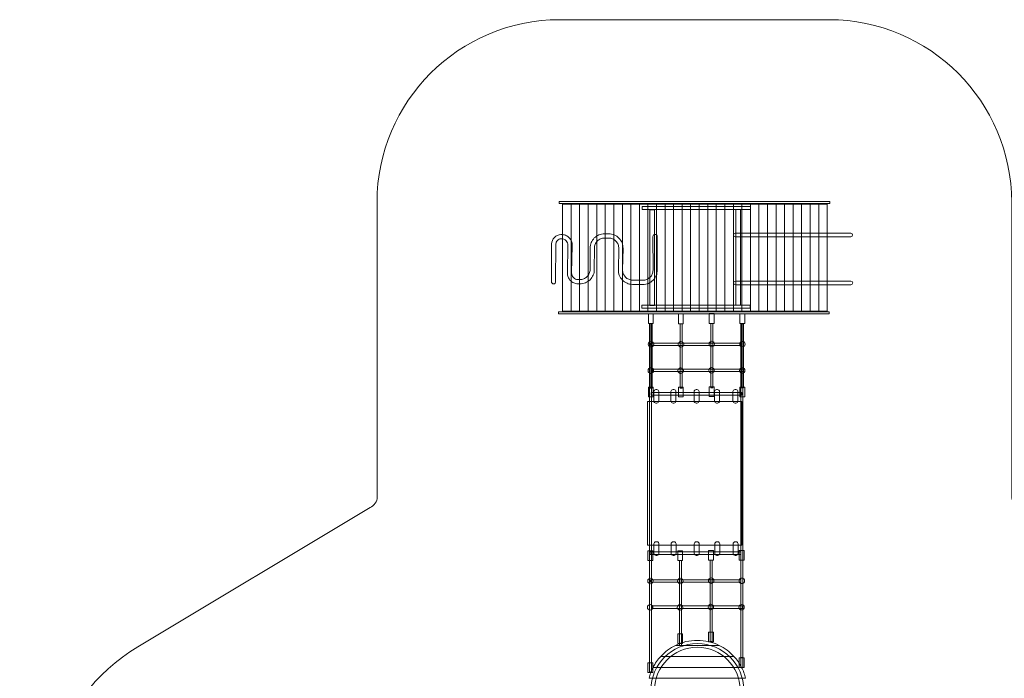
# Model space of a CAD drawing. Units: centimetres. Extents: x -6.7 to 6.8, y 2.3 to 13.2.
# Drawn here: x -6.7 to 1.4, y 7.8 to 13.2 of the extents above; entities that cross this region are included whole.
import ezdxf

# ---------------------------------------------------------------- set-up
doc = ezdxf.new("R2010")
doc.units = ezdxf.units.CM
doc.header["$MEASUREMENT"] = 0
doc.layers.add('layer 1', color=7, linetype='Continuous')

msp = doc.modelspace()

# ---------------------------------------------------------------- linework, layer by layer
at = {"layer": 'layer 1', "color": 250, "lineweight": 20}
for points in [[(-2.25895, 11.66269), (-0.03699, 11.66269), (-0.03699, 11.68095), (-2.25895, 11.68095), (-2.25895, 11.66269)], [(-2.23116, 10.77801), (-2.16104, 10.77801), (-2.16104, 11.65929), (-2.23116, 11.65929), (-2.23116, 10.77801)], [(-2.16104, 10.77801), (-2.09092, 10.77801), (-2.09092, 11.65929), (-2.16104, 11.65929), (-2.16104, 10.77801)], [(-2.09092, 10.77801), (-2.0208, 10.77801), (-2.0208, 11.65929), (-2.09092, 11.65929), (-2.09092, 10.77801)], [(-2.0208, 10.77801), (-1.95068, 10.77801), (-1.95068, 11.65929), (-2.0208, 11.65929), (-2.0208, 10.77801)], [(-1.95068, 10.77801), (-1.88056, 10.77801), (-1.88056, 11.65929), (-1.95068, 11.65929), (-1.95068, 10.77801)], [(-1.88055, 10.77801), (-1.81043, 10.77801), (-1.81043, 11.65929), (-1.88055, 11.65929), (-1.88055, 10.77801)], [(-1.81043, 10.77801), (-1.74031, 10.77801), (-1.74031, 11.65929), (-1.81043, 11.65929), (-1.81043, 10.77801)], [(-1.74031, 10.77801), (-1.67019, 10.77801), (-1.67019, 11.65929), (-1.74031, 11.65929), (-1.74031, 10.77801)], [(-1.67019, 10.77801), (-1.60007, 10.77801), (-1.60007, 11.65929), (-1.67019, 11.65929), (-1.67019, 10.77801)], [(-1.60007, 10.77801), (-1.52995, 10.77801), (-1.52995, 11.65929), (-1.60007, 11.65929), (-1.60007, 10.77801)], [(-1.52994, 10.77801), (-1.45982, 10.77801), (-1.45982, 11.65929), (-1.52994, 11.65929), (-1.52994, 10.77801)], [(-1.45982, 10.77801), (-1.3897, 10.77801), (-1.3897, 11.65929), (-1.45982, 11.65929), (-1.45982, 10.77801)], [(-1.3897, 10.77801), (-1.31958, 10.77801), (-1.31958, 11.65929), (-1.3897, 11.65929), (-1.3897, 10.77801)], [(-1.31958, 10.77801), (-1.24946, 10.77801), (-1.24946, 11.65929), (-1.31958, 11.65929), (-1.31958, 10.77801)], [(-1.24946, 10.77801), (-1.17934, 10.77801), (-1.17934, 11.65929), (-1.24946, 11.65929), (-1.24946, 10.77801)], [(-1.17933, 10.77801), (-1.10921, 10.77801), (-1.10921, 11.65929), (-1.17933, 11.65929), (-1.17933, 10.77801)], [(-1.10921, 10.77801), (-1.03909, 10.77801), (-1.03909, 11.65929), (-1.10921, 11.65929), (-1.10921, 10.77801)], [(-1.03909, 10.77801), (-0.96897, 10.77801), (-0.96897, 11.65929), (-1.03909, 11.65929), (-1.03909, 10.77801)], [(-0.96897, 10.77801), (-0.89885, 10.77801), (-0.89885, 11.65929), (-0.96897, 11.65929), (-0.96897, 10.77801)], [(-0.89885, 10.77801), (-0.82873, 10.77801), (-0.82873, 11.65929), (-0.89885, 11.65929), (-0.89885, 10.77801)], [(-0.82872, 10.77801), (-0.7586, 10.77801), (-0.7586, 11.65929), (-0.82872, 11.65929), (-0.82872, 10.77801)], [(-0.7586, 10.77801), (-0.68848, 10.77801), (-0.68848, 11.65929), (-0.7586, 11.65929), (-0.7586, 10.77801)], [(-0.68848, 10.77801), (-0.61836, 10.77801), (-0.61836, 11.65929), (-0.68848, 11.65929), (-0.68848, 10.77801)], [(-0.61836, 10.77801), (-0.54824, 10.77801), (-0.54824, 11.65929), (-0.61836, 11.65929), (-0.61836, 10.77801)], [(-0.54824, 10.77801), (-0.47812, 10.77801), (-0.47812, 11.65929), (-0.54824, 11.65929), (-0.54824, 10.77801)], [(-0.47811, 10.77801), (-0.40799, 10.77801), (-0.40799, 11.65929), (-0.47811, 11.65929), (-0.47811, 10.77801)], [(-0.40799, 10.77801), (-0.33787, 10.77801), (-0.33787, 11.65929), (-0.40799, 11.65929), (-0.40799, 10.77801)], [(-0.33787, 10.77801), (-0.26775, 10.77801), (-0.26775, 11.65929), (-0.33787, 11.65929), (-0.33787, 10.77801)], [(-0.26775, 10.77801), (-0.19763, 10.77801), (-0.19763, 11.65929), (-0.26775, 11.65929), (-0.26775, 10.77801)], [(-0.19763, 10.77801), (-0.12751, 10.77801), (-0.12751, 11.65929), (-0.19763, 11.65929), (-0.19763, 10.77801)], [(-0.1275, 10.77801), (-0.05738, 10.77801), (-0.05738, 11.65929), (-0.1275, 11.65929), (-0.1275, 10.77801)], [(-2.26457, 10.75637), (-0.04261, 10.75637), (-0.04261, 10.77461), (-2.26457, 10.77461), (-2.26457, 10.75637)], [(-1.52567, 10.67658), (-1.48591, 10.67658), (-1.48591, 10.75636), (-1.52567, 10.75636), (-1.52567, 10.67658)], [(-1.28018, 10.67636), (-1.24042, 10.67636), (-1.24042, 10.75614), (-1.28018, 10.75614), (-1.28018, 10.67636)], [(-1.0269, 10.67897), (-0.98714, 10.67897), (-0.98714, 10.75875), (-1.0269, 10.75875), (-1.0269, 10.67897)], [(-0.7751, 10.67765), (-0.73534, 10.67765), (-0.73534, 10.75743), (-0.7751, 10.75743), (-0.7751, 10.67765)], [(-1.51142, 10.14769), (-1.49586, 10.14769), (-1.49586, 10.67657), (-1.51142, 10.67657), (-1.51142, 10.14769)], [(-1.26593, 10.14747), (-1.25037, 10.14747), (-1.25037, 10.67635), (-1.26593, 10.67635), (-1.26593, 10.14747)], [(-1.01265, 10.15008), (-0.99709, 10.15008), (-0.99709, 10.67896), (-1.01265, 10.67896), (-1.01265, 10.15008)], [(-0.76086, 10.14876), (-0.7453, 10.14876), (-0.7453, 10.67764), (-0.76086, 10.67764), (-0.76086, 10.14876)], [(-1.50448, 10.49694), (-0.76086, 10.49694), (-0.76086, 10.5173), (-1.50448, 10.5173), (-1.50448, 10.49694)], [(-1.49132, 10.28241), (-0.7477, 10.28241), (-0.7477, 10.30279), (-1.49132, 10.30279), (-1.49132, 10.28241)], [(-1.52567, 10.0748), (-1.48591, 10.0748), (-1.48591, 10.15458), (-1.52567, 10.15458), (-1.52567, 10.0748)], [(-1.50266, 10.08907), (-0.75904, 10.08907), (-0.75904, 10.10943), (-1.50266, 10.10943), (-1.50266, 10.08907)], [(-1.28018, 10.07458), (-1.24042, 10.07458), (-1.24042, 10.15436), (-1.28018, 10.15436), (-1.28018, 10.07458)], [(-1.0269, 10.07719), (-0.98714, 10.07719), (-0.98714, 10.15697), (-1.0269, 10.15697), (-1.0269, 10.07719)], [(-0.7751, 10.07587), (-0.73534, 10.07587), (-0.73534, 10.15565), (-0.7751, 10.15565), (-0.7751, 10.07587)], [(-1.53362, 8.85571), (-0.75968, 8.85571), (-0.75968, 10.03781), (-1.53362, 10.03781), (-1.53362, 8.85571)], [(-1.51192, 8.78032), (-0.7683, 8.78032), (-0.7683, 8.80068), (-1.51192, 8.80068), (-1.51192, 8.78032)], [(-1.01795, 8.06357), (-1.00239, 8.06357), (-1.00239, 8.73353), (-1.01795, 8.73353), (-1.01795, 8.06357)], [(-1.51672, 7.81223), (-1.50116, 7.81223), (-1.50116, 8.73113), (-1.51672, 8.73113), (-1.51672, 7.81223)], [(-1.27123, 8.03241), (-1.25567, 8.03241), (-1.25567, 8.73091), (-1.27123, 8.73091), (-1.27123, 8.03241)], [(-0.76616, 7.85208), (-0.7506, 7.85208), (-0.7506, 8.7322), (-0.76616, 8.7322), (-0.76616, 7.85208)], [(-1.50978, 8.55149), (-0.76616, 8.55149), (-0.76616, 8.57187), (-1.50978, 8.57187), (-1.50978, 8.55149)], [(-1.49662, 8.33699), (-0.753, 8.33699), (-0.753, 8.35735), (-1.49662, 8.35735), (-1.49662, 8.33699)]]:
    msp.add_lwpolyline(points, close=True, dxfattribs=at)
at = {"layer": 'layer 1', "color": 7, "lineweight": 20}
for points in [[(-1.57767, 11.61364), (-0.68849, 11.61364), (-0.68849, 11.63792), (-1.57767, 11.63792), (-1.57767, 11.61364)], [(-1.51366, 10.82607), (-1.47612, 10.82607), (-1.47612, 11.61125), (-1.51366, 11.61125), (-1.51366, 10.82607)], [(-0.80849, 10.82843), (-0.77095, 10.82843), (-0.77095, 11.61363), (-0.80849, 11.61363), (-0.80849, 10.82843)], [(-1.58052, 10.80415), (-0.69134, 10.80415), (-0.69134, 10.82843), (-1.58052, 10.82843), (-1.58052, 10.80415)], [(-1.51751, 7.88859), (-1.50115, 7.88859), (-1.50115, 10.67657), (-1.51751, 10.67657), (-1.51751, 7.88859)], [(-0.76639, 7.93332), (-0.75003, 7.93332), (-0.75003, 10.67552), (-0.76639, 10.67552), (-0.76639, 7.93332)], [(-1.53097, 8.73114), (-1.49121, 8.73114), (-1.49121, 8.81092), (-1.53097, 8.81092), (-1.53097, 8.73114)], [(-1.28548, 8.73092), (-1.24572, 8.73092), (-1.24572, 8.8107), (-1.28548, 8.8107), (-1.28548, 8.73092)], [(-1.0322, 8.73354), (-0.99244, 8.73354), (-0.99244, 8.81332), (-1.0322, 8.81332), (-1.0322, 8.73354)], [(-0.7804, 8.73221), (-0.74064, 8.73221), (-0.74064, 8.81199), (-0.7804, 8.81199), (-0.7804, 8.73221)], [(-1.28548, 8.04901), (-1.24572, 8.04901), (-1.24572, 8.12879), (-1.28548, 8.12879), (-1.28548, 8.04901)], [(-1.0322, 8.06164), (-0.99244, 8.06164), (-0.99244, 8.14142), (-1.0322, 8.14142), (-1.0322, 8.06164)], [(-0.7804, 7.84995), (-0.74064, 7.84995), (-0.74064, 7.92973), (-0.7804, 7.92973), (-0.7804, 7.84995)], [(-1.53097, 7.80881), (-1.49121, 7.80881), (-1.49121, 7.88859), (-1.53097, 7.88859), (-1.53097, 7.80881)]]:
    msp.add_lwpolyline(points, close=True, dxfattribs=at)
for centre, major_axis, ratio in [((-1.50448, 10.50728), (0, 0.02253), 1), ((-1.25899, 10.50706), (0, 0.02253), 1), ((-1.00571, 10.50968), (0, 0.02253), 1), ((-0.75391, 10.50836), (0.02253, 0), 0.9995561), ((-1.50654, 10.29069), (0, 0.02253), 1), ((-1.26106, 10.29047), (0, 0.02253), 1), ((-1.00778, 10.29308), (0, 0.02253), 0.9995561), ((-0.75598, 10.29176), (0, 0.02253), 1), ((-1.50978, 8.56185), (0, 0.02253), 1), ((-1.26429, 8.56163), (0, 0.02253), 1), ((-1.01101, 8.56424), (0, 0.02253), 1), ((-0.75921, 8.56292), (0, 0.02253), 1), ((-1.51184, 8.34525), (0, 0.02253), 1), ((-1.26636, 8.34503), (0, 0.02253), 0.9995561), ((-1.01308, 8.34765), (0, 0.02253), 0.9995561), ((-0.76128, 8.34632), (0, 0.02253), 1)]:
    msp.add_ellipse(centre, major_axis=major_axis, ratio=ratio, dxfattribs=at)
at = {"layer": 'layer 1', "color": 242, "lineweight": 20}
msp.add_open_spline([(-3.75536, 9.25154), (-3.75536, 9.25154), (-3.75536, 11.67452), (-3.75536, 11.67452), (-3.75536, 11.67452), (-3.75536, 12.50069), (-3.08153, 13.17452), (-2.25536, 13.17452), (-2.25536, 13.17452), (-2.25536, 13.17452), (-0.04286, 13.17452), (-0.04286, 13.17452), (-0.04286, 13.17452), (0.78331, 13.17452), (1.45714, 12.50069), (1.45714, 11.67452), (1.45714, 11.67452), (1.45714, 11.67452), (1.45714, 9.25154), (1.45714, 9.25154), (1.45714, 9.25154), (1.45714, 9.25154), (1.45045, 9.19245), (1.54612, 9.14114), (1.54612, 9.14114), (1.54612, 9.14114), (5.23114, 7.07686), (5.23114, 7.07686), (5.23114, 7.07686), (5.47139, 6.94228), (5.55759, 6.63657), (5.42302, 6.39631), (5.42302, 6.39631), (5.42302, 6.39631), (5.37058, 6.30269), (5.37058, 6.30269), (5.37058, 6.30269), (6.22178, 5.88857), (6.75492, 4.57815), (6.27245, 3.76101), (6.27245, 3.76101), (6.27245, 3.76101), (6.00109, 3.30142), (6.00109, 3.30142), (6.00109, 3.30142), (5.54896, 2.53566), (4.22063, 2.28763), (3.40792, 2.81769), (3.40792, 2.81769), (3.40792, 2.81769), (3.36208, 2.73278), (3.36208, 2.73278), (3.36208, 2.73278), (3.29591, 2.61022), (3.19471, 2.52863), (3.0609, 2.48996), (3.0609, 2.48996), (2.92709, 2.4513), (2.79797, 2.46634), (2.67663, 2.53472), (2.67663, 2.53472), (2.67663, 2.53472), (-1.03276, 4.62511), (-1.03276, 4.62511), (-1.03276, 4.62511), (-1.09323, 4.67524), (-1.10248, 4.6604), (-1.15804, 4.62355), (-1.15804, 4.62355), (-1.15804, 4.62355), (-3.14451, 3.49352), (-3.14451, 3.49352), (-3.14451, 3.49352), (-3.86262, 3.08502), (-4.78148, 3.33753), (-5.18999, 4.05564), (-5.18999, 4.05564), (-5.18999, 4.05564), (-6.28137, 5.97417), (-6.28137, 5.97417), (-6.28137, 5.97417), (-6.68986, 6.69228), (-6.42742, 7.59415), (-5.71926, 8.01966), (-5.71926, 8.01966), (-5.71926, 8.01966), (-3.81217, 9.16556), (-3.81217, 9.16556), (-3.81217, 9.16556), (-3.78109, 9.18202), (-3.75031, 9.21452), (-3.75536, 9.25154)], degree=3, knots=[0, 0, 0, 0, 0.0416667, 0.0416667, 0.0416667, 0.0416667, 0.0833333, 0.0833333, 0.0833333, 0.0833333, 0.125, 0.125, 0.125, 0.125, 0.1666667, 0.1666667, 0.1666667, 0.1666667, 0.2083333, 0.2083333, 0.2083333, 0.2083333, 0.25, 0.25, 0.25, 0.25, 0.2916667, 0.2916667, 0.2916667, 0.2916667, 0.3333333, 0.3333333, 0.3333333, 0.3333333, 0.375, 0.375, 0.375, 0.375, 0.4166667, 0.4166667, 0.4166667, 0.4166667, 0.4583333, 0.4583333, 0.4583333, 0.4583333, 0.5, 0.5, 0.5, 0.5, 0.5416667, 0.5416667, 0.5416667, 0.5416667, 0.5833333, 0.5833333, 0.5833333, 0.5833333, 0.625, 0.625, 0.625, 0.625, 0.6666667, 0.6666667, 0.6666667, 0.6666667, 0.7083333, 0.7083333, 0.7083333, 0.7083333, 0.75, 0.75, 0.75, 0.75, 0.7916667, 0.7916667, 0.7916667, 0.7916667, 0.8333333, 0.8333333, 0.8333333, 0.8333333, 0.875, 0.875, 0.875, 0.875, 0.9166667, 0.9166667, 0.9166667, 0.9166667, 1, 1, 1, 1], dxfattribs=at)
at = {"layer": 'layer 1', "color": 7, "lineweight": 20}
for points, knots in [([(-2.28815, 11.02038), (-2.28818, 11.01074), (-2.29605, 11.00296), (-2.30568, 11.00299), (-2.30568, 11.00299), (-2.31532, 11.00302), (-2.3231, 11.01088), (-2.32307, 11.02052), (-2.32307, 11.02052), (-2.32307, 11.02052), (-2.32102, 11.33129), (-2.32102, 11.33129), (-2.32102, 11.33129), (-2.32088, 11.35229), (-2.3124, 11.37137), (-2.29873, 11.38525), (-2.29873, 11.38525), (-2.28507, 11.39913), (-2.26613, 11.40792), (-2.24512, 11.40837), (-2.24512, 11.40837), (-2.24512, 11.40837), (-2.24155, 11.40845), (-2.24155, 11.40845), (-2.24155, 11.40845), (-2.22925, 11.40872), (-2.21767, 11.40668), (-2.20696, 11.40239), (-2.20696, 11.40239), (-2.19615, 11.39804), (-2.18634, 11.39151), (-2.17768, 11.38286), (-2.17768, 11.38286), (-2.169, 11.37409), (-2.16246, 11.36431), (-2.15817, 11.35358), (-2.15817, 11.35358), (-2.15388, 11.34286), (-2.15184, 11.33127), (-2.15211, 11.31898), (-2.15211, 11.31898), (-2.15211, 11.31898), (-2.15715, 11.09286), (-2.15715, 11.09286), (-2.15715, 11.09286), (-2.15731, 11.08552), (-2.15615, 11.07865), (-2.1537, 11.07238), (-2.1537, 11.07238), (-2.15126, 11.06613), (-2.14746, 11.06033), (-2.14232, 11.05502), (-2.14232, 11.05502), (-2.13724, 11.04976), (-2.13159, 11.04578), (-2.12543, 11.04314), (-2.12543, 11.04314), (-2.11922, 11.04046), (-2.11243, 11.03906), (-2.10516, 11.03898), (-2.10516, 11.03898), (-2.10516, 11.03898), (-2.08919, 11.0388), (-2.08919, 11.0388), (-2.08919, 11.0388), (-2.07767, 11.03867), (-2.06694, 11.0406), (-2.05711, 11.04456), (-2.05711, 11.04456), (-2.04731, 11.04854), (-2.03826, 11.0546), (-2.03006, 11.06269), (-2.03006, 11.06269), (-2.02189, 11.07075), (-2.01574, 11.0797), (-2.01168, 11.08941), (-2.01168, 11.08941), (-2.00757, 11.09921), (-2.00549, 11.10991), (-2.00548, 11.12137), (-2.00548, 11.12137), (-2.00548, 11.12137), (-2.00525, 11.29709), (-2.00525, 11.29709), (-2.00525, 11.29709), (-2.00524, 11.31331), (-2.0023, 11.32843), (-1.99651, 11.34234), (-1.99651, 11.34234), (-1.9907, 11.35628), (-1.98201, 11.36903), (-1.97053, 11.38043), (-1.97053, 11.38043), (-1.95911, 11.39177), (-1.94629, 11.40036), (-1.93221, 11.40612), (-1.93221, 11.40612), (-1.9182, 11.41185), (-1.90307, 11.41468), (-1.88697, 11.41459), (-1.88697, 11.41459), (-1.88697, 11.41459), (-1.85182, 11.41439), (-1.85182, 11.41439), (-1.85182, 11.41439), (-1.83553, 11.4143), (-1.8203, 11.41126), (-1.80631, 11.40531), (-1.80631, 11.40531), (-1.79231, 11.39936), (-1.77957, 11.39053), (-1.76821, 11.37888), (-1.76821, 11.37888), (-1.75688, 11.36726), (-1.74836, 11.35431), (-1.74276, 11.34013), (-1.74276, 11.34013), (-1.73718, 11.32607), (-1.73455, 11.31082), (-1.73486, 11.29452), (-1.73486, 11.29452), (-1.73486, 11.29452), (-1.73831, 11.11865), (-1.73831, 11.11865), (-1.73831, 11.11865), (-1.73852, 11.10718), (-1.73668, 11.09647), (-1.73281, 11.08661), (-1.73281, 11.08661), (-1.72889, 11.07676), (-1.72293, 11.06766), (-1.71497, 11.05945), (-1.71497, 11.05945), (-1.70693, 11.05118), (-1.69804, 11.04494), (-1.68838, 11.04079), (-1.68838, 11.04079), (-1.67862, 11.0366), (-1.66796, 11.03444), (-1.6565, 11.03432), (-1.6565, 11.03432), (-1.6565, 11.03432), (-1.57217, 11.03345), (-1.57217, 11.03345), (-1.57217, 11.03345), (-1.56067, 11.03334), (-1.54993, 11.03529), (-1.54007, 11.03929), (-1.54007, 11.03929), (-1.53025, 11.04327), (-1.52121, 11.04934), (-1.51305, 11.05742), (-1.51305, 11.05742), (-1.50487, 11.06553), (-1.49871, 11.07454), (-1.49465, 11.08433), (-1.49465, 11.08433), (-1.49059, 11.09412), (-1.48854, 11.10485), (-1.48856, 11.11635), (-1.48856, 11.11635), (-1.48856, 11.11635), (-1.48911, 11.39275), (-1.48911, 11.39275), (-1.48911, 11.39275), (-1.48911, 11.40239), (-1.48129, 11.41021), (-1.47165, 11.41021), (-1.47165, 11.41021), (-1.46202, 11.41021), (-1.45419, 11.40239), (-1.45419, 11.39275), (-1.45419, 11.39275), (-1.45419, 11.39275), (-1.45364, 11.11635), (-1.45364, 11.11635), (-1.45364, 11.11635), (-1.45361, 11.1001), (-1.45653, 11.0849), (-1.46234, 11.0709), (-1.46234, 11.0709), (-1.46817, 11.05688), (-1.47688, 11.04408), (-1.48841, 11.03264), (-1.48841, 11.03264), (-1.49999, 11.02117), (-1.51287, 11.01253), (-1.52693, 11.00683), (-1.52693, 11.00683), (-1.54095, 11.00114), (-1.55618, 10.99837), (-1.57245, 10.99853), (-1.57245, 10.99853), (-1.57245, 10.99853), (-1.65678, 10.9994), (-1.65678, 10.9994), (-1.65678, 10.9994), (-1.67304, 10.99957), (-1.68819, 11.00266), (-1.70208, 11.00862), (-1.70208, 11.00862), (-1.71607, 11.01462), (-1.72876, 11.02345), (-1.74003, 11.03507), (-1.74003, 11.03507), (-1.75136, 11.04674), (-1.75983, 11.05967), (-1.76538, 11.07374), (-1.76538, 11.07374), (-1.77091, 11.08786), (-1.77354, 11.10305), (-1.77323, 11.11926), (-1.77323, 11.11926), (-1.77323, 11.11926), (-1.76978, 11.29513), (-1.76978, 11.29513), (-1.76978, 11.29513), (-1.76957, 11.30661), (-1.77143, 11.31736), (-1.77534, 11.32726), (-1.77534, 11.32726), (-1.77921, 11.33715), (-1.78521, 11.34622), (-1.79327, 11.3545), (-1.79327, 11.3545), (-1.80134, 11.36277), (-1.81029, 11.36899), (-1.82002, 11.37313), (-1.82002, 11.37313), (-1.82978, 11.37728), (-1.84046, 11.37941), (-1.85196, 11.37947), (-1.85196, 11.37947), (-1.85196, 11.37947), (-1.88712, 11.37967), (-1.88712, 11.37967), (-1.88712, 11.37967), (-1.89867, 11.37973), (-1.90935, 11.37777), (-1.91907, 11.3738), (-1.91907, 11.3738), (-1.92872, 11.36985), (-1.93769, 11.36378), (-1.94589, 11.35565), (-1.94589, 11.35565), (-1.95403, 11.34757), (-1.96014, 11.33862), (-1.96419, 11.32891), (-1.96419, 11.32891), (-1.96826, 11.31916), (-1.97033, 11.30851), (-1.97033, 11.29709), (-1.97033, 11.29709), (-1.97033, 11.29709), (-1.97056, 11.12137), (-1.97056, 11.12137), (-1.97056, 11.12137), (-1.97058, 11.10509), (-1.97353, 11.08992), (-1.97937, 11.07598), (-1.97937, 11.07598), (-1.98523, 11.06197), (-1.99397, 11.04918), (-2.00554, 11.03777), (-2.00554, 11.03777), (-2.01709, 11.02636), (-2.02994, 11.0178), (-2.04398, 11.01212), (-2.04398, 11.01212), (-2.05808, 11.00646), (-2.07327, 11.0037), (-2.08947, 11.00388), (-2.08947, 11.00388), (-2.08947, 11.00388), (-2.10544, 11.00406), (-2.10544, 11.00406), (-2.10544, 11.00406), (-2.11762, 11.00419), (-2.12893, 11.00651), (-2.13925, 11.01096), (-2.13925, 11.01096), (-2.14963, 11.01543), (-2.1591, 11.02205), (-2.16752, 11.03077), (-2.16752, 11.03077), (-2.1759, 11.03943), (-2.18218, 11.04909), (-2.1863, 11.05963), (-2.1863, 11.05963), (-2.1904, 11.07012), (-2.19234, 11.08148), (-2.19208, 11.09354), (-2.19208, 11.09354), (-2.19208, 11.09354), (-2.18703, 11.31966), (-2.18703, 11.31966), (-2.18703, 11.31966), (-2.18687, 11.32718), (-2.18807, 11.3342), (-2.19062, 11.34057), (-2.19062, 11.34057), (-2.19315, 11.3469), (-2.1971, 11.35277), (-2.20242, 11.35811), (-2.20242, 11.35811), (-2.20784, 11.36345), (-2.21371, 11.36742), (-2.21996, 11.36993), (-2.21996, 11.36993), (-2.22633, 11.37248), (-2.23334, 11.37369), (-2.24087, 11.37353), (-2.24087, 11.37353), (-2.24087, 11.37353), (-2.24444, 11.37345), (-2.24444, 11.37345), (-2.24444, 11.37345), (-2.25591, 11.37321), (-2.26629, 11.36836), (-2.27381, 11.36073), (-2.27381, 11.36073), (-2.28134, 11.35307), (-2.28603, 11.34261), (-2.2861, 11.33115), (-2.2861, 11.33115), (-2.2861, 11.33115), (-2.28815, 11.02038), (-2.28815, 11.02038)], [0, 0, 0, 0, 0.0120482, 0.0120482, 0.0120482, 0.0120482, 0.0240964, 0.0240964, 0.0240964, 0.0240964, 0.0361446, 0.0361446, 0.0361446, 0.0361446, 0.0481928, 0.0481928, 0.0481928, 0.0481928, 0.060241, 0.060241, 0.060241, 0.060241, 0.0722892, 0.0722892, 0.0722892, 0.0722892, 0.0843373, 0.0843373, 0.0843373, 0.0843373, 0.0963855, 0.0963855, 0.0963855, 0.0963855, 0.1084337, 0.1084337, 0.1084337, 0.1084337, 0.1204819, 0.1204819, 0.1204819, 0.1204819, 0.1325301, 0.1325301, 0.1325301, 0.1325301, 0.1445783, 0.1445783, 0.1445783, 0.1445783, 0.1566265, 0.1566265, 0.1566265, 0.1566265, 0.1686747, 0.1686747, 0.1686747, 0.1686747, 0.1807229, 0.1807229, 0.1807229, 0.1807229, 0.1927711, 0.1927711, 0.1927711, 0.1927711, 0.2048193, 0.2048193, 0.2048193, 0.2048193, 0.2168675, 0.2168675, 0.2168675, 0.2168675, 0.2289157, 0.2289157, 0.2289157, 0.2289157, 0.2409639, 0.2409639, 0.2409639, 0.2409639, 0.253012, 0.253012, 0.253012, 0.253012, 0.2650602, 0.2650602, 0.2650602, 0.2650602, 0.2771084, 0.2771084, 0.2771084, 0.2771084, 0.2891566, 0.2891566, 0.2891566, 0.2891566, 0.3012048, 0.3012048, 0.3012048, 0.3012048, 0.313253, 0.313253, 0.313253, 0.313253, 0.3253012, 0.3253012, 0.3253012, 0.3253012, 0.3373494, 0.3373494, 0.3373494, 0.3373494, 0.3493976, 0.3493976, 0.3493976, 0.3493976, 0.3614458, 0.3614458, 0.3614458, 0.3614458, 0.373494, 0.373494, 0.373494, 0.373494, 0.3855422, 0.3855422, 0.3855422, 0.3855422, 0.3975904, 0.3975904, 0.3975904, 0.3975904, 0.4096386, 0.4096386, 0.4096386, 0.4096386, 0.4216867, 0.4216867, 0.4216867, 0.4216867, 0.4337349, 0.4337349, 0.4337349, 0.4337349, 0.4457831, 0.4457831, 0.4457831, 0.4457831, 0.4578313, 0.4578313, 0.4578313, 0.4578313, 0.4698795, 0.4698795, 0.4698795, 0.4698795, 0.4819277, 0.4819277, 0.4819277, 0.4819277, 0.4939759, 0.4939759, 0.4939759, 0.4939759, 0.5060241, 0.5060241, 0.5060241, 0.5060241, 0.5180723, 0.5180723, 0.5180723, 0.5180723, 0.5301205, 0.5301205, 0.5301205, 0.5301205, 0.5421687, 0.5421687, 0.5421687, 0.5421687, 0.5542169, 0.5542169, 0.5542169, 0.5542169, 0.5662651, 0.5662651, 0.5662651, 0.5662651, 0.5783133, 0.5783133, 0.5783133, 0.5783133, 0.5903614, 0.5903614, 0.5903614, 0.5903614, 0.6024096, 0.6024096, 0.6024096, 0.6024096, 0.6144578, 0.6144578, 0.6144578, 0.6144578, 0.626506, 0.626506, 0.626506, 0.626506, 0.6385542, 0.6385542, 0.6385542, 0.6385542, 0.6506024, 0.6506024, 0.6506024, 0.6506024, 0.6626506, 0.6626506, 0.6626506, 0.6626506, 0.6746988, 0.6746988, 0.6746988, 0.6746988, 0.686747, 0.686747, 0.686747, 0.686747, 0.6987952, 0.6987952, 0.6987952, 0.6987952, 0.7108434, 0.7108434, 0.7108434, 0.7108434, 0.7228916, 0.7228916, 0.7228916, 0.7228916, 0.7349398, 0.7349398, 0.7349398, 0.7349398, 0.746988, 0.746988, 0.746988, 0.746988, 0.7590361, 0.7590361, 0.7590361, 0.7590361, 0.7710843, 0.7710843, 0.7710843, 0.7710843, 0.7831325, 0.7831325, 0.7831325, 0.7831325, 0.7951807, 0.7951807, 0.7951807, 0.7951807, 0.8072289, 0.8072289, 0.8072289, 0.8072289, 0.8192771, 0.8192771, 0.8192771, 0.8192771, 0.8313253, 0.8313253, 0.8313253, 0.8313253, 0.8433735, 0.8433735, 0.8433735, 0.8433735, 0.8554217, 0.8554217, 0.8554217, 0.8554217, 0.8674699, 0.8674699, 0.8674699, 0.8674699, 0.8795181, 0.8795181, 0.8795181, 0.8795181, 0.8915663, 0.8915663, 0.8915663, 0.8915663, 0.9036145, 0.9036145, 0.9036145, 0.9036145, 0.9156627, 0.9156627, 0.9156627, 0.9156627, 0.9277108, 0.9277108, 0.9277108, 0.9277108, 0.939759, 0.939759, 0.939759, 0.939759, 0.9518072, 0.9518072, 0.9518072, 0.9518072, 0.9638554, 0.9638554, 0.9638554, 0.9638554, 0.9759036, 0.9759036, 0.9759036, 0.9759036, 1, 1, 1, 1]), ([(-0.8138, 11.42037), (-0.8138, 11.42037), (0.13527, 11.42037), (0.13527, 11.42037), (0.13527, 11.42037), (0.14347, 11.42037), (0.15019, 11.41367), (0.15019, 11.40546), (0.15019, 11.40546), (0.15019, 11.40546), (0.15019, 11.40546), (0.15019, 11.40546), (0.15019, 11.40546), (0.15019, 11.39724), (0.14347, 11.39053), (0.13527, 11.39053), (0.13527, 11.39053), (0.13527, 11.39053), (-0.8138, 11.39053), (-0.8138, 11.39053), (-0.8138, 11.39053), (-0.82202, 11.39053), (-0.82872, 11.39724), (-0.82872, 11.40546), (-0.82872, 11.40546), (-0.82872, 11.40546), (-0.82872, 11.40546), (-0.82872, 11.40546), (-0.82872, 11.40546), (-0.82872, 11.41367), (-0.82202, 11.42037), (-0.8138, 11.42037)], [0, 0, 0, 0, 0.1111111, 0.1111111, 0.1111111, 0.1111111, 0.2222222, 0.2222222, 0.2222222, 0.2222222, 0.3333333, 0.3333333, 0.3333333, 0.3333333, 0.4444444, 0.4444444, 0.4444444, 0.4444444, 0.5555556, 0.5555556, 0.5555556, 0.5555556, 0.6666667, 0.6666667, 0.6666667, 0.6666667, 0.7777778, 0.7777778, 0.7777778, 0.7777778, 1, 1, 1, 1]), ([(-0.8124, 11.02667), (-0.8124, 11.02667), (0.13667, 11.02667), (0.13667, 11.02667), (0.13667, 11.02667), (0.14488, 11.02667), (0.15159, 11.01996), (0.15159, 11.01175), (0.15159, 11.01175), (0.15159, 11.01175), (0.15159, 11.01175), (0.15159, 11.01175), (0.15159, 11.01175), (0.15159, 11.00353), (0.14488, 10.99682), (0.13667, 10.99682), (0.13667, 10.99682), (0.13667, 10.99682), (-0.8124, 10.99682), (-0.8124, 10.99682), (-0.8124, 10.99682), (-0.82062, 10.99682), (-0.82732, 11.00353), (-0.82732, 11.01175), (-0.82732, 11.01175), (-0.82732, 11.01175), (-0.82732, 11.01175), (-0.82732, 11.01175), (-0.82732, 11.01175), (-0.82732, 11.01996), (-0.82062, 11.02667), (-0.8124, 11.02667)], [0, 0, 0, 0, 0.1111111, 0.1111111, 0.1111111, 0.1111111, 0.2222222, 0.2222222, 0.2222222, 0.2222222, 0.3333333, 0.3333333, 0.3333333, 0.3333333, 0.4444444, 0.4444444, 0.4444444, 0.4444444, 0.5555556, 0.5555556, 0.5555556, 0.5555556, 0.6666667, 0.6666667, 0.6666667, 0.6666667, 0.7777778, 0.7777778, 0.7777778, 0.7777778, 1, 1, 1, 1]), ([(-1.46482, 10.13488), (-1.46482, 10.13488), (-1.45818, 10.13488), (-1.45818, 10.13488), (-1.45818, 10.13488), (-1.4487, 10.13488), (-1.44096, 10.12713), (-1.44096, 10.11766), (-1.44096, 10.11766), (-1.44096, 10.11766), (-1.44096, 10.04077), (-1.44096, 10.04077), (-1.44096, 10.04077), (-1.44096, 10.0313), (-1.4487, 10.02355), (-1.45818, 10.02355), (-1.45818, 10.02355), (-1.45818, 10.02355), (-1.46482, 10.02355), (-1.46482, 10.02355), (-1.46482, 10.02355), (-1.4743, 10.02355), (-1.48204, 10.0313), (-1.48204, 10.04077), (-1.48204, 10.04077), (-1.48204, 10.04077), (-1.48204, 10.11766), (-1.48204, 10.11766), (-1.48204, 10.11766), (-1.48204, 10.12713), (-1.4743, 10.13488), (-1.46482, 10.13488)], [0, 0, 0, 0, 0.1111111, 0.1111111, 0.1111111, 0.1111111, 0.2222222, 0.2222222, 0.2222222, 0.2222222, 0.3333333, 0.3333333, 0.3333333, 0.3333333, 0.4444444, 0.4444444, 0.4444444, 0.4444444, 0.5555556, 0.5555556, 0.5555556, 0.5555556, 0.6666667, 0.6666667, 0.6666667, 0.6666667, 0.7777778, 0.7777778, 0.7777778, 0.7777778, 1, 1, 1, 1]), ([(-1.32367, 10.13488), (-1.32367, 10.13488), (-1.31703, 10.13488), (-1.31703, 10.13488), (-1.31703, 10.13488), (-1.30756, 10.13488), (-1.29981, 10.12713), (-1.29981, 10.11766), (-1.29981, 10.11766), (-1.29981, 10.11766), (-1.29981, 10.04077), (-1.29981, 10.04077), (-1.29981, 10.04077), (-1.29981, 10.0313), (-1.30756, 10.02355), (-1.31703, 10.02355), (-1.31703, 10.02355), (-1.31703, 10.02355), (-1.32367, 10.02355), (-1.32367, 10.02355), (-1.32367, 10.02355), (-1.33315, 10.02355), (-1.34089, 10.0313), (-1.34089, 10.04077), (-1.34089, 10.04077), (-1.34089, 10.04077), (-1.34089, 10.11766), (-1.34089, 10.11766), (-1.34089, 10.11766), (-1.34089, 10.12713), (-1.33315, 10.13488), (-1.32367, 10.13488)], [0, 0, 0, 0, 0.1111111, 0.1111111, 0.1111111, 0.1111111, 0.2222222, 0.2222222, 0.2222222, 0.2222222, 0.3333333, 0.3333333, 0.3333333, 0.3333333, 0.4444444, 0.4444444, 0.4444444, 0.4444444, 0.5555556, 0.5555556, 0.5555556, 0.5555556, 0.6666667, 0.6666667, 0.6666667, 0.6666667, 0.7777778, 0.7777778, 0.7777778, 0.7777778, 1, 1, 1, 1]), ([(-1.13417, 10.13488), (-1.13417, 10.13488), (-1.12752, 10.13488), (-1.12752, 10.13488), (-1.12752, 10.13488), (-1.11805, 10.13488), (-1.1103, 10.12713), (-1.1103, 10.11766), (-1.1103, 10.11766), (-1.1103, 10.11766), (-1.1103, 10.04077), (-1.1103, 10.04077), (-1.1103, 10.04077), (-1.1103, 10.0313), (-1.11805, 10.02355), (-1.12752, 10.02355), (-1.12752, 10.02355), (-1.12752, 10.02355), (-1.13417, 10.02355), (-1.13417, 10.02355), (-1.13417, 10.02355), (-1.14364, 10.02355), (-1.15139, 10.0313), (-1.15139, 10.04077), (-1.15139, 10.04077), (-1.15139, 10.04077), (-1.15139, 10.11766), (-1.15139, 10.11766), (-1.15139, 10.11766), (-1.15139, 10.12713), (-1.14364, 10.13488), (-1.13417, 10.13488)], [0, 0, 0, 0, 0.1111111, 0.1111111, 0.1111111, 0.1111111, 0.2222222, 0.2222222, 0.2222222, 0.2222222, 0.3333333, 0.3333333, 0.3333333, 0.3333333, 0.4444444, 0.4444444, 0.4444444, 0.4444444, 0.5555556, 0.5555556, 0.5555556, 0.5555556, 0.6666667, 0.6666667, 0.6666667, 0.6666667, 0.7777778, 0.7777778, 0.7777778, 0.7777778, 1, 1, 1, 1]), ([(-0.96586, 10.13488), (-0.96586, 10.13488), (-0.95922, 10.13488), (-0.95922, 10.13488), (-0.95922, 10.13488), (-0.94974, 10.13488), (-0.942, 10.12713), (-0.942, 10.11766), (-0.942, 10.11766), (-0.942, 10.11766), (-0.942, 10.04077), (-0.942, 10.04077), (-0.942, 10.04077), (-0.942, 10.0313), (-0.94974, 10.02355), (-0.95922, 10.02355), (-0.95922, 10.02355), (-0.95922, 10.02355), (-0.96586, 10.02355), (-0.96586, 10.02355), (-0.96586, 10.02355), (-0.97534, 10.02355), (-0.98308, 10.0313), (-0.98308, 10.04077), (-0.98308, 10.04077), (-0.98308, 10.04077), (-0.98308, 10.11766), (-0.98308, 10.11766), (-0.98308, 10.11766), (-0.98308, 10.12713), (-0.97534, 10.13488), (-0.96586, 10.13488)], [0, 0, 0, 0, 0.1111111, 0.1111111, 0.1111111, 0.1111111, 0.2222222, 0.2222222, 0.2222222, 0.2222222, 0.3333333, 0.3333333, 0.3333333, 0.3333333, 0.4444444, 0.4444444, 0.4444444, 0.4444444, 0.5555556, 0.5555556, 0.5555556, 0.5555556, 0.6666667, 0.6666667, 0.6666667, 0.6666667, 0.7777778, 0.7777778, 0.7777778, 0.7777778, 1, 1, 1, 1]), ([(-0.81479, 10.13488), (-0.81479, 10.13488), (-0.80815, 10.13488), (-0.80815, 10.13488), (-0.80815, 10.13488), (-0.79867, 10.13488), (-0.79093, 10.12713), (-0.79093, 10.11766), (-0.79093, 10.11766), (-0.79093, 10.11766), (-0.79093, 10.04077), (-0.79093, 10.04077), (-0.79093, 10.04077), (-0.79093, 10.0313), (-0.79867, 10.02355), (-0.80815, 10.02355), (-0.80815, 10.02355), (-0.80815, 10.02355), (-0.81479, 10.02355), (-0.81479, 10.02355), (-0.81479, 10.02355), (-0.82427, 10.02355), (-0.83201, 10.0313), (-0.83201, 10.04077), (-0.83201, 10.04077), (-0.83201, 10.04077), (-0.83201, 10.11766), (-0.83201, 10.11766), (-0.83201, 10.11766), (-0.83201, 10.12713), (-0.82427, 10.13488), (-0.81479, 10.13488)], [0, 0, 0, 0, 0.1111111, 0.1111111, 0.1111111, 0.1111111, 0.2222222, 0.2222222, 0.2222222, 0.2222222, 0.3333333, 0.3333333, 0.3333333, 0.3333333, 0.4444444, 0.4444444, 0.4444444, 0.4444444, 0.5555556, 0.5555556, 0.5555556, 0.5555556, 0.6666667, 0.6666667, 0.6666667, 0.6666667, 0.7777778, 0.7777778, 0.7777778, 0.7777778, 1, 1, 1, 1]), ([(-1.46348, 8.88385), (-1.46348, 8.88385), (-1.45684, 8.88385), (-1.45684, 8.88385), (-1.45684, 8.88385), (-1.44736, 8.88385), (-1.43962, 8.87611), (-1.43962, 8.86663), (-1.43962, 8.86663), (-1.43962, 8.86663), (-1.43962, 8.78975), (-1.43962, 8.78975), (-1.43962, 8.78975), (-1.43962, 8.78027), (-1.44736, 8.77253), (-1.45684, 8.77253), (-1.45684, 8.77253), (-1.45684, 8.77253), (-1.46348, 8.77253), (-1.46348, 8.77253), (-1.46348, 8.77253), (-1.47295, 8.77253), (-1.4807, 8.78027), (-1.4807, 8.78975), (-1.4807, 8.78975), (-1.4807, 8.78975), (-1.4807, 8.86663), (-1.4807, 8.86663), (-1.4807, 8.86663), (-1.4807, 8.87611), (-1.47295, 8.88385), (-1.46348, 8.88385)], [0, 0, 0, 0, 0.1111111, 0.1111111, 0.1111111, 0.1111111, 0.2222222, 0.2222222, 0.2222222, 0.2222222, 0.3333333, 0.3333333, 0.3333333, 0.3333333, 0.4444444, 0.4444444, 0.4444444, 0.4444444, 0.5555556, 0.5555556, 0.5555556, 0.5555556, 0.6666667, 0.6666667, 0.6666667, 0.6666667, 0.7777778, 0.7777778, 0.7777778, 0.7777778, 1, 1, 1, 1]), ([(-1.32233, 8.88385), (-1.32233, 8.88385), (-1.31569, 8.88385), (-1.31569, 8.88385), (-1.31569, 8.88385), (-1.30621, 8.88385), (-1.29847, 8.87611), (-1.29847, 8.86663), (-1.29847, 8.86663), (-1.29847, 8.86663), (-1.29847, 8.78975), (-1.29847, 8.78975), (-1.29847, 8.78975), (-1.29847, 8.78027), (-1.30621, 8.77253), (-1.31569, 8.77253), (-1.31569, 8.77253), (-1.31569, 8.77253), (-1.32233, 8.77253), (-1.32233, 8.77253), (-1.32233, 8.77253), (-1.33181, 8.77253), (-1.33955, 8.78027), (-1.33955, 8.78975), (-1.33955, 8.78975), (-1.33955, 8.78975), (-1.33955, 8.86663), (-1.33955, 8.86663), (-1.33955, 8.86663), (-1.33955, 8.87611), (-1.33181, 8.88385), (-1.32233, 8.88385)], [0, 0, 0, 0, 0.1111111, 0.1111111, 0.1111111, 0.1111111, 0.2222222, 0.2222222, 0.2222222, 0.2222222, 0.3333333, 0.3333333, 0.3333333, 0.3333333, 0.4444444, 0.4444444, 0.4444444, 0.4444444, 0.5555556, 0.5555556, 0.5555556, 0.5555556, 0.6666667, 0.6666667, 0.6666667, 0.6666667, 0.7777778, 0.7777778, 0.7777778, 0.7777778, 1, 1, 1, 1]), ([(-1.13282, 8.88385), (-1.13282, 8.88385), (-1.12618, 8.88385), (-1.12618, 8.88385), (-1.12618, 8.88385), (-1.1167, 8.88385), (-1.10896, 8.87611), (-1.10896, 8.86663), (-1.10896, 8.86663), (-1.10896, 8.86663), (-1.10896, 8.78975), (-1.10896, 8.78975), (-1.10896, 8.78975), (-1.10896, 8.78027), (-1.1167, 8.77253), (-1.12618, 8.77253), (-1.12618, 8.77253), (-1.12618, 8.77253), (-1.13282, 8.77253), (-1.13282, 8.77253), (-1.13282, 8.77253), (-1.1423, 8.77253), (-1.15004, 8.78027), (-1.15004, 8.78975), (-1.15004, 8.78975), (-1.15004, 8.78975), (-1.15004, 8.86663), (-1.15004, 8.86663), (-1.15004, 8.86663), (-1.15004, 8.87611), (-1.1423, 8.88385), (-1.13282, 8.88385)], [0, 0, 0, 0, 0.1111111, 0.1111111, 0.1111111, 0.1111111, 0.2222222, 0.2222222, 0.2222222, 0.2222222, 0.3333333, 0.3333333, 0.3333333, 0.3333333, 0.4444444, 0.4444444, 0.4444444, 0.4444444, 0.5555556, 0.5555556, 0.5555556, 0.5555556, 0.6666667, 0.6666667, 0.6666667, 0.6666667, 0.7777778, 0.7777778, 0.7777778, 0.7777778, 1, 1, 1, 1]), ([(-0.96452, 8.88385), (-0.96452, 8.88385), (-0.95788, 8.88385), (-0.95788, 8.88385), (-0.95788, 8.88385), (-0.9484, 8.88385), (-0.94066, 8.87611), (-0.94066, 8.86663), (-0.94066, 8.86663), (-0.94066, 8.86663), (-0.94066, 8.78975), (-0.94066, 8.78975), (-0.94066, 8.78975), (-0.94066, 8.78027), (-0.9484, 8.77253), (-0.95788, 8.77253), (-0.95788, 8.77253), (-0.95788, 8.77253), (-0.96452, 8.77253), (-0.96452, 8.77253), (-0.96452, 8.77253), (-0.974, 8.77253), (-0.98174, 8.78027), (-0.98174, 8.78975), (-0.98174, 8.78975), (-0.98174, 8.78975), (-0.98174, 8.86663), (-0.98174, 8.86663), (-0.98174, 8.86663), (-0.98174, 8.87611), (-0.974, 8.88385), (-0.96452, 8.88385)], [0, 0, 0, 0, 0.1111111, 0.1111111, 0.1111111, 0.1111111, 0.2222222, 0.2222222, 0.2222222, 0.2222222, 0.3333333, 0.3333333, 0.3333333, 0.3333333, 0.4444444, 0.4444444, 0.4444444, 0.4444444, 0.5555556, 0.5555556, 0.5555556, 0.5555556, 0.6666667, 0.6666667, 0.6666667, 0.6666667, 0.7777778, 0.7777778, 0.7777778, 0.7777778, 1, 1, 1, 1]), ([(-0.81345, 8.88385), (-0.81345, 8.88385), (-0.80681, 8.88385), (-0.80681, 8.88385), (-0.80681, 8.88385), (-0.79733, 8.88385), (-0.78959, 8.87611), (-0.78959, 8.86663), (-0.78959, 8.86663), (-0.78959, 8.86663), (-0.78959, 8.78975), (-0.78959, 8.78975), (-0.78959, 8.78975), (-0.78959, 8.78027), (-0.79733, 8.77253), (-0.80681, 8.77253), (-0.80681, 8.77253), (-0.80681, 8.77253), (-0.81345, 8.77253), (-0.81345, 8.77253), (-0.81345, 8.77253), (-0.82292, 8.77253), (-0.83067, 8.78027), (-0.83067, 8.78975), (-0.83067, 8.78975), (-0.83067, 8.78975), (-0.83067, 8.86663), (-0.83067, 8.86663), (-0.83067, 8.86663), (-0.83067, 8.87611), (-0.82292, 8.88385), (-0.81345, 8.88385)], [0, 0, 0, 0, 0.1111111, 0.1111111, 0.1111111, 0.1111111, 0.2222222, 0.2222222, 0.2222222, 0.2222222, 0.3333333, 0.3333333, 0.3333333, 0.3333333, 0.4444444, 0.4444444, 0.4444444, 0.4444444, 0.5555556, 0.5555556, 0.5555556, 0.5555556, 0.6666667, 0.6666667, 0.6666667, 0.6666667, 0.7777778, 0.7777778, 0.7777778, 0.7777778, 1, 1, 1, 1]), ([(-1.12457, 8.04726), (-1.01943, 8.04726), (-0.92421, 8.00463), (-0.85531, 7.93574), (-0.85531, 7.93574), (-0.78642, 7.86684), (-0.74379, 7.77162), (-0.74379, 7.66647), (-0.74379, 7.66647), (-0.74379, 7.56133), (-0.78642, 7.46611), (-0.85531, 7.39721), (-0.85531, 7.39721), (-0.92421, 7.32831), (-1.01942, 7.28569), (-1.12457, 7.28569), (-1.12457, 7.28569), (-1.22972, 7.28569), (-1.32494, 7.32832), (-1.39384, 7.39721), (-1.39384, 7.39721), (-1.46274, 7.46611), (-1.50536, 7.56132), (-1.50536, 7.66647), (-1.50536, 7.66647), (-1.50536, 7.77162), (-1.46273, 7.86684), (-1.39384, 7.93574), (-1.39384, 7.93574), (-1.32494, 8.00463), (-1.22972, 8.04726), (-1.12457, 8.04726)], [0, 0, 0, 0, 0.1111111, 0.1111111, 0.1111111, 0.1111111, 0.2222222, 0.2222222, 0.2222222, 0.2222222, 0.3333333, 0.3333333, 0.3333333, 0.3333333, 0.4444444, 0.4444444, 0.4444444, 0.4444444, 0.5555556, 0.5555556, 0.5555556, 0.5555556, 0.6666667, 0.6666667, 0.6666667, 0.6666667, 0.7777778, 0.7777778, 0.7777778, 0.7777778, 1, 1, 1, 1]), ([(-0.87657, 7.91448), (-0.94004, 7.97794), (-1.02773, 8.01721), (-1.12457, 8.01721), (-1.12457, 8.01721), (-1.22142, 8.01721), (-1.30911, 7.97794), (-1.37258, 7.91448), (-1.37258, 7.91448), (-1.43604, 7.85101), (-1.47531, 7.76332), (-1.47531, 7.66647), (-1.47531, 7.66647), (-1.47531, 7.56962), (-1.43604, 7.48193), (-1.37258, 7.41847), (-1.37258, 7.41847), (-1.30911, 7.35501), (-1.22142, 7.31574), (-1.12457, 7.31574), (-1.12457, 7.31574), (-1.02772, 7.31574), (-0.94003, 7.35501), (-0.87657, 7.41847), (-0.87657, 7.41847), (-0.81311, 7.48194), (-0.77384, 7.56963), (-0.77384, 7.66647), (-0.77384, 7.66647), (-0.77384, 7.76332), (-0.81311, 7.85101), (-0.87657, 7.91448)], [0, 0, 0, 0, 0.1111111, 0.1111111, 0.1111111, 0.1111111, 0.2222222, 0.2222222, 0.2222222, 0.2222222, 0.3333333, 0.3333333, 0.3333333, 0.3333333, 0.4444444, 0.4444444, 0.4444444, 0.4444444, 0.5555556, 0.5555556, 0.5555556, 0.5555556, 0.6666667, 0.6666667, 0.6666667, 0.6666667, 0.7777778, 0.7777778, 0.7777778, 0.7777778, 1, 1, 1, 1])]:
    msp.add_open_spline(points, degree=3, knots=knots, dxfattribs=at)
at = {"layer": 'layer 1', "color": 250, "lineweight": 20}
for points, knots in [([(-1.30433, 8.03236), (-1.30433, 8.03236), (-0.94483, 8.03236), (-0.94483, 8.03236), (-0.94483, 8.03236), (-0.89926, 8.00993), (-0.85849, 7.97923), (-0.82447, 7.94224), (-0.82447, 7.94224), (-0.82447, 7.94224), (-1.42469, 7.94224), (-1.42469, 7.94224), (-1.42469, 7.94224), (-1.39067, 7.97923), (-1.3499, 8.00993), (-1.30433, 8.03236)], [0, 0, 0, 0, 0.2, 0.2, 0.2, 0.2, 0.4, 0.4, 0.4, 0.4, 0.6, 0.6, 0.6, 0.6, 1, 1, 1, 1]), ([(-0.94491, 8.0324), (-0.94491, 8.0324), (-1.30425, 8.0324), (-1.30425, 8.0324), (-1.30425, 8.0324), (-1.25005, 8.05906), (-1.18907, 8.07406), (-1.12458, 8.07406), (-1.12458, 8.07406), (-1.06009, 8.07406), (-0.99911, 8.05906), (-0.94491, 8.0324)], [0, 0, 0, 0, 0.25, 0.25, 0.25, 0.25, 0.5, 0.5, 0.5, 0.5, 1, 1, 1, 1]), ([(-1.42472, 7.9422), (-1.42472, 7.9422), (-0.82444, 7.9422), (-0.82444, 7.9422), (-0.82444, 7.9422), (-0.79966, 7.91525), (-0.77846, 7.88497), (-0.76161, 7.85208), (-0.76161, 7.85208), (-0.76161, 7.85208), (-1.48755, 7.85208), (-1.48755, 7.85208), (-1.48755, 7.85208), (-1.4707, 7.88497), (-1.44949, 7.91525), (-1.42472, 7.9422)], [0, 0, 0, 0, 0.2, 0.2, 0.2, 0.2, 0.4, 0.4, 0.4, 0.4, 0.6, 0.6, 0.6, 0.6, 1, 1, 1, 1]), ([(-1.48757, 7.85204), (-1.48757, 7.85204), (-0.76159, 7.85204), (-0.76159, 7.85204), (-0.76159, 7.85204), (-0.7471, 7.82376), (-0.73585, 7.79356), (-0.72826, 7.76193), (-0.72826, 7.76193), (-0.72826, 7.76193), (-1.5209, 7.76193), (-1.5209, 7.76193), (-1.5209, 7.76193), (-1.5133, 7.79356), (-1.50206, 7.82376), (-1.48757, 7.85204)], [0, 0, 0, 0, 0.2, 0.2, 0.2, 0.2, 0.4, 0.4, 0.4, 0.4, 0.6, 0.6, 0.6, 0.6, 1, 1, 1, 1])]:
    msp.add_open_spline(points, degree=3, knots=knots, dxfattribs=at)

doc.saveas('drawing.dxf')
